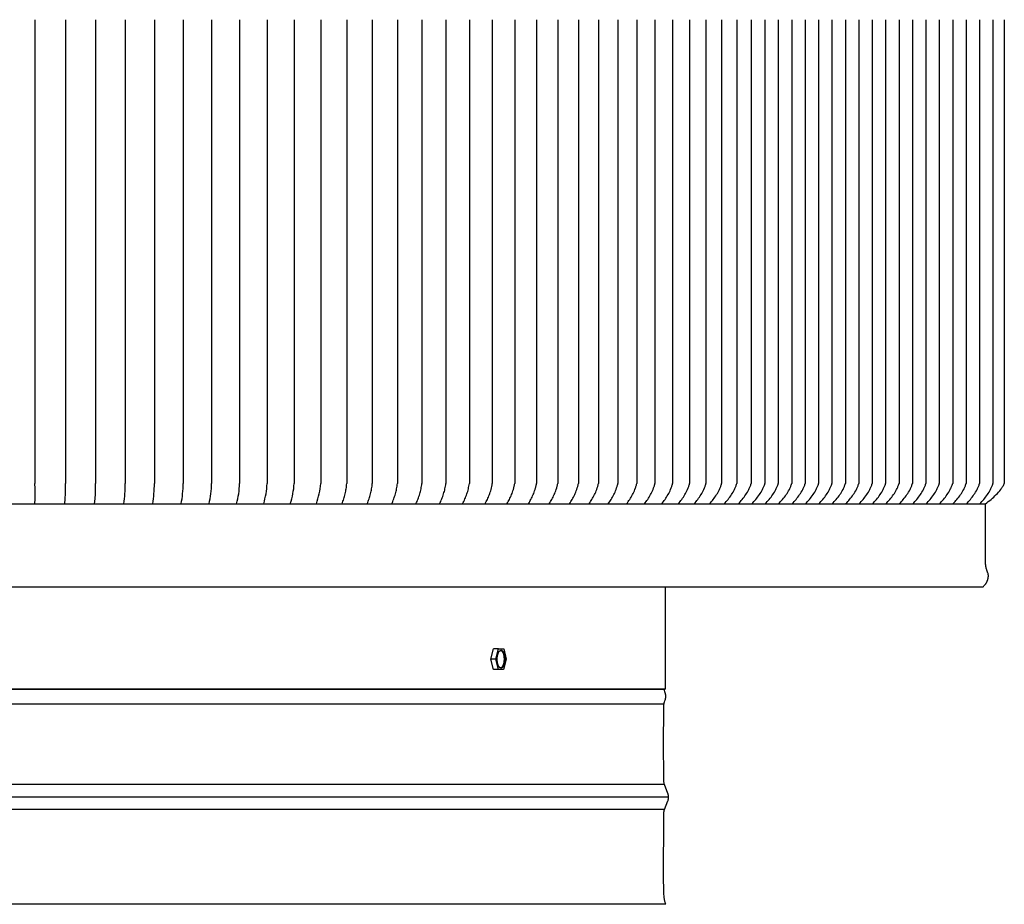
# Model space of a CAD drawing. Units: inches. Extents: x -14.3 to 22, y 0.3 to 14.3.
# Drawn here: x 12.9 to 22, y 0.3 to 8.5 of the extents above; entities that cross this region are included whole.
import ezdxf

# ---------------------------------------------------------------- set-up
doc = ezdxf.new("R2010")
doc.units = ezdxf.units.IN
doc.header["$MEASUREMENT"] = 0
doc.layers.add('AV-RF', color=4, linetype='Continuous')

msp = doc.modelspace()

# ---------------------------------------------------------------- linework, layer by layer
at = {"layer": 'AV-RF'}
for points in [[(13.0102, 8.4842), (13.0102, 4.1717)], [(13.2937, 8.4842), (13.2937, 4.1717)], [(13.5735, 8.4842), (13.5735, 4.1717)], [(13.8495, 8.4842), (13.8495, 4.1717)], [(14.1217, 8.4842), (14.1217, 4.1717)], [(14.3899, 8.4842), (14.3899, 4.1717)], [(14.6541, 8.4842), (14.6541, 4.1717)], [(14.9141, 8.4842), (14.9141, 4.1717)], [(15.1698, 8.4842), (15.1698, 4.1717)], [(15.4212, 8.4842), (15.4212, 4.1717)], [(15.6681, 8.4842), (15.6681, 4.1717)], [(15.9105, 8.4842), (15.9105, 4.1717)], [(16.1481, 8.4842), (16.1481, 4.1717)], [(16.3811, 8.4842), (16.3811, 4.1717)], [(16.6092, 8.4842), (16.6092, 4.1717)], [(16.8324, 8.4842), (16.8324, 4.1717)], [(17.0506, 8.4842), (17.0506, 4.1717)], [(17.2637, 8.4842), (17.2637, 4.1717)], [(17.4716, 8.4842), (17.4716, 4.1717)], [(17.6743, 8.4842), (17.6743, 4.1717)], [(17.8716, 8.4842), (17.8716, 4.1717)], [(18.0636, 8.4842), (18.0636, 4.1717)], [(18.25, 8.4842), (18.25, 4.1717)], [(18.4309, 8.4842), (18.4309, 4.1717)], [(18.6062, 8.4842), (18.6062, 4.1717)], [(18.7758, 8.4842), (18.7758, 4.1717)], [(18.9396, 8.4842), (18.9396, 4.1717)], [(19.0976, 8.4842), (19.0976, 4.1717)], [(19.2498, 8.4842), (19.2498, 4.1717)], [(19.396, 8.4842), (19.396, 4.1717)], [(19.5362, 8.4842), (19.5362, 4.1717)], [(19.6703, 8.4842), (19.6703, 4.1717)], [(19.7984, 8.4842), (19.7984, 4.1717)], [(19.9231, 8.4842), (19.9231, 4.1717)], [(20.0478, 8.4842), (20.0478, 4.1717)], [(20.1725, 8.4842), (20.1725, 4.1717)], [(20.2972, 8.4842), (20.2972, 4.1717)], [(20.4219, 8.4842), (20.4219, 4.1717)], [(20.5466, 8.4842), (20.5466, 4.1717)], [(20.6713, 8.4842), (20.6713, 4.1717)], [(20.796, 8.4842), (20.796, 4.1717)], [(20.9207, 8.4842), (20.9207, 4.1717)], [(21.0454, 8.4842), (21.0454, 4.1717)], [(21.1701, 8.4842), (21.1701, 4.1717)], [(21.2948, 8.4842), (21.2948, 4.1717)], [(21.4195, 8.4842), (21.4195, 4.1717)], [(21.5442, 8.4842), (21.5442, 4.1717)], [(21.6689, 8.4842), (21.6689, 4.1717)], [(21.7936, 8.4842), (21.7936, 4.1717)], [(21.9183, 8.4842), (21.9183, 4.1717)], [(22.0243, 8.4842), (22.0243, 4.1717)], [(13.011, 3.9842), (13.0124, 4.031), (13.0128, 4.0779), (13.0121, 4.1248), (13.0102, 4.1716)], [(13.2903, 3.9842), (13.2931, 4.031), (13.2946, 4.0779), (13.2948, 4.1248), (13.2937, 4.1717)], [(13.566, 3.9842), (13.5702, 4.0309), (13.5729, 4.0778), (13.5739, 4.1247), (13.5735, 4.1717)], [(13.838, 3.9842), (13.841, 4.0075), (13.8435, 4.0308), (13.8456, 4.0542), (13.8473, 4.0777), (13.8485, 4.1012), (13.8493, 4.1247), (13.8496, 4.1482), (13.8495, 4.1717)], [(14.1061, 3.9842), (14.1098, 4.0074), (14.113, 4.0307), (14.1157, 4.0541), (14.1179, 4.0776), (14.1196, 4.1011), (14.1208, 4.1246), (14.1215, 4.1481), (14.1217, 4.1717)], [(14.3702, 3.9842), (14.3746, 4.0073), (14.3785, 4.0306), (14.3818, 4.054), (14.3845, 4.0774), (14.3867, 4.101), (14.3884, 4.1245), (14.3894, 4.1481), (14.3899, 4.1717)], [(14.6303, 3.9842), (14.6354, 4.0072), (14.6399, 4.0305), (14.6438, 4.0538), (14.6471, 4.0773), (14.6498, 4.1008), (14.6518, 4.1244), (14.6533, 4.148), (14.6541, 4.1717)], [(14.8862, 3.9842), (14.892, 4.0072), (14.8971, 4.0303), (14.9016, 4.0537), (14.9055, 4.0771), (14.9086, 4.1007), (14.9111, 4.1243), (14.9129, 4.148), (14.9141, 4.1717)], [(15.1379, 3.9842), (15.1444, 4.0071), (15.1501, 4.0302), (15.1552, 4.0535), (15.1596, 4.0769), (15.1632, 4.1005), (15.1661, 4.1242), (15.1684, 4.1479), (15.1698, 4.1717)], [(15.3852, 3.9842), (15.3923, 4.007), (15.3987, 4.03), (15.4044, 4.0533), (15.4093, 4.0767), (15.4134, 4.1003), (15.4168, 4.1241), (15.4194, 4.1478), (15.4212, 4.1717)], [(15.6281, 3.9842), (15.6359, 4.0069), (15.6429, 4.0298), (15.6491, 4.0531), (15.6546, 4.0765), (15.6592, 4.1002), (15.663, 4.1239), (15.666, 4.1478), (15.6681, 4.1717)], [(15.8664, 3.9842), (15.8707, 3.9954), (15.8749, 4.0067), (15.8788, 4.0182), (15.8825, 4.0297), (15.886, 4.0412), (15.8893, 4.0529), (15.8924, 4.0646), (15.8953, 4.0763), (15.8979, 4.0881), (15.9004, 4.1), (15.9026, 4.1119), (15.9046, 4.1238), (15.9064, 4.1357), (15.908, 4.1477), (15.9093, 4.1597), (15.9105, 4.1717)], [(16.1001, 3.9842), (16.1048, 3.9953), (16.1092, 4.0066), (16.1134, 4.018), (16.1174, 4.0295), (16.1212, 4.041), (16.1248, 4.0526), (16.1282, 4.0643), (16.1313, 4.0761), (16.1342, 4.0879), (16.1369, 4.0998), (16.1393, 4.1117), (16.1416, 4.1236), (16.1436, 4.1356), (16.1453, 4.1476), (16.1468, 4.1596), (16.1481, 4.1717)], [(16.3291, 3.9842), (16.3341, 3.9953), (16.3388, 4.0065), (16.3433, 4.0178), (16.3476, 4.0293), (16.3517, 4.0408), (16.3556, 4.0524), (16.3592, 4.0641), (16.3626, 4.0758), (16.3657, 4.0877), (16.3687, 4.0995), (16.3713, 4.1115), (16.3738, 4.1235), (16.376, 4.1355), (16.3779, 4.1475), (16.3796, 4.1596), (16.3811, 4.1717)], [(16.5532, 3.9842), (16.5585, 3.9952), (16.5636, 4.0064), (16.5684, 4.0176), (16.573, 4.029), (16.5774, 4.0405), (16.5815, 4.0521), (16.5854, 4.0638), (16.589, 4.0756), (16.5924, 4.0874), (16.5956, 4.0993), (16.5985, 4.1112), (16.6011, 4.1232), (16.6035, 4.1353), (16.6057, 4.1474), (16.6076, 4.1595), (16.6092, 4.1716)], [(16.7725, 3.9842), (16.7781, 3.9951), (16.7835, 4.0062), (16.7886, 4.0175), (16.7935, 4.0288), (16.7981, 4.0403), (16.8025, 4.0519), (16.8067, 4.0636), (16.8106, 4.0753), (16.8142, 4.0872), (16.8176, 4.0991), (16.8207, 4.1111), (16.8236, 4.1231), (16.8262, 4.1352), (16.8285, 4.1473), (16.8306, 4.1595), (16.8324, 4.1717)], [(16.9868, 3.9842), (16.9927, 3.9951), (16.9983, 4.0061), (17.0037, 4.0173), (17.0089, 4.0286), (17.0138, 4.0401), (17.0185, 4.0516), (17.0229, 4.0633), (17.0271, 4.0751), (17.031, 4.0869), (17.0346, 4.0989), (17.0379, 4.1109), (17.041, 4.1229), (17.0438, 4.1351), (17.0464, 4.1472), (17.0486, 4.1594), (17.0506, 4.1717)], [(17.196, 3.9842), (17.2016, 3.9937), (17.207, 4.0036), (17.2123, 4.0138), (17.2174, 4.0243), (17.2224, 4.0351), (17.2272, 4.0461), (17.2319, 4.0575), (17.2364, 4.069), (17.2407, 4.0808), (17.2449, 4.0929), (17.2488, 4.1053), (17.2525, 4.1179), (17.2559, 4.1309), (17.259, 4.1441), (17.2604, 4.1509), (17.2616, 4.1577), (17.2627, 4.1646), (17.2637, 4.1717)], [(17.4001, 3.9842), (17.4059, 3.9937), (17.4117, 4.0036), (17.4172, 4.0138), (17.4226, 4.0243), (17.4279, 4.0351), (17.4329, 4.0461), (17.4379, 4.0575), (17.4426, 4.069), (17.4472, 4.0808), (17.4516, 4.0929), (17.4557, 4.1053), (17.4596, 4.1179), (17.4633, 4.1309), (17.465, 4.1374), (17.4666, 4.1441), (17.468, 4.1509), (17.4694, 4.1577), (17.4706, 4.1646), (17.4716, 4.1717)], [(17.5989, 3.9842), (17.6051, 3.9937), (17.6111, 4.0036), (17.6169, 4.0138), (17.6226, 4.0243), (17.6281, 4.0351), (17.6334, 4.0461), (17.6386, 4.0575), (17.6436, 4.069), (17.6484, 4.0808), (17.6531, 4.0929), (17.6574, 4.1053), (17.6616, 4.1179), (17.6654, 4.1309), (17.6672, 4.1374), (17.6689, 4.1441), (17.6705, 4.1509), (17.6719, 4.1577), (17.6732, 4.1646), (17.6743, 4.1717)], [(17.7924, 3.9842), (17.7989, 3.9937), (17.8052, 4.0036), (17.8113, 4.0138), (17.8172, 4.0243), (17.823, 4.0351), (17.8286, 4.0461), (17.834, 4.0575), (17.8393, 4.069), (17.8443, 4.0808), (17.8492, 4.0929), (17.8538, 4.1053), (17.8581, 4.1179), (17.8622, 4.1309), (17.8641, 4.1374), (17.8659, 4.1441), (17.8676, 4.1509), (17.8691, 4.1577), (17.8705, 4.1646), (17.8716, 4.1717)], [(17.9806, 3.9842), (17.9873, 3.9937), (17.9939, 4.0036), (18.0003, 4.0138), (18.0065, 4.0243), (18.0125, 4.0351), (18.0184, 4.0461), (18.0241, 4.0575), (18.0296, 4.069), (18.0349, 4.0808), (18.04, 4.0929), (18.0448, 4.1053), (18.0493, 4.1179), (18.0536, 4.1309), (18.0556, 4.1374), (18.0575, 4.1441), (18.0593, 4.1509), (18.0609, 4.1577), (18.0623, 4.1646), (18.0636, 4.1717)], [(18.1633, 3.9842), (18.1703, 3.9937), (18.1771, 4.0036), (18.1838, 4.0138), (18.1903, 4.0243), (18.1966, 4.0351), (18.2027, 4.0461), (18.2086, 4.0575), (18.2144, 4.069), (18.2199, 4.0808), (18.2252, 4.0929), (18.2303, 4.1053), (18.2351, 4.1179), (18.2395, 4.1309), (18.2416, 4.1374), (18.2436, 4.1441), (18.2455, 4.1509), (18.2472, 4.1577), (18.2487, 4.1646), (18.25, 4.1717)], [(18.3405, 3.9842), (18.3478, 3.9937), (18.3549, 4.0036), (18.3618, 4.0138), (18.3686, 4.0243), (18.3751, 4.0351), (18.3815, 4.0461), (18.3876, 4.0575), (18.3936, 4.069), (18.3994, 4.0808), (18.405, 4.0929), (18.4102, 4.1053), (18.4152, 4.1179), (18.4199, 4.1309), (18.4221, 4.1374), (18.4242, 4.1441), (18.4261, 4.1509), (18.4279, 4.1577), (18.4295, 4.1646), (18.4309, 4.1717)], [(18.5121, 3.9842), (18.5197, 3.9937), (18.527, 4.0036), (18.5342, 4.0138), (18.5412, 4.0243), (18.548, 4.0351), (18.5546, 4.0461), (18.5611, 4.0575), (18.5673, 4.069), (18.5733, 4.0808), (18.5791, 4.0929), (18.5846, 4.1053), (18.5898, 4.1179), (18.5947, 4.1309), (18.597, 4.1374), (18.5991, 4.1441), (18.6012, 4.1509), (18.603, 4.1577), (18.6047, 4.1646), (18.6062, 4.1717)], [(18.678, 3.9842), (18.6859, 3.9937), (18.6935, 4.0036), (18.701, 4.0138), (18.7082, 4.0243), (18.7153, 4.0351), (18.7222, 4.0461), (18.7288, 4.0575), (18.7353, 4.069), (18.7415, 4.0808), (18.7475, 4.0929), (18.7532, 4.1053), (18.7587, 4.1179), (18.7637, 4.1309), (18.7661, 4.1374), (18.7684, 4.1441), (18.7705, 4.1509), (18.7725, 4.1577), (18.7742, 4.1646), (18.7758, 4.1717)], [(18.8383, 3.9842), (18.8464, 3.9937), (18.8543, 4.0036), (18.862, 4.0138), (18.8695, 4.0243), (18.8768, 4.0351), (18.8839, 4.0461), (18.8908, 4.0575), (18.8975, 4.069), (18.904, 4.0808), (18.9102, 4.0929), (18.9161, 4.1053), (18.9218, 4.1179), (18.9271, 4.1309), (18.9296, 4.1374), (18.9319, 4.1441), (18.9341, 4.1509), (18.9361, 4.1577), (18.938, 4.1646), (18.9396, 4.1717)], [(18.9927, 3.9842), (19.0011, 3.9937), (19.0093, 4.0036), (19.0172, 4.0138), (19.025, 4.0243), (19.0325, 4.0351), (19.0399, 4.0461), (19.047, 4.0575), (19.054, 4.069), (19.0607, 4.0808), (19.0671, 4.0929), (19.0733, 4.1053), (19.0791, 4.1179), (19.0846, 4.1309), (19.0872, 4.1374), (19.0896, 4.1441), (19.0919, 4.1509), (19.094, 4.1577), (19.0959, 4.1646), (19.0976, 4.1717)], [(19.1413, 3.9842), (19.15, 3.9937), (19.1584, 4.0036), (19.1666, 4.0138), (19.1746, 4.0243), (19.1824, 4.0351), (19.19, 4.0461), (19.1974, 4.0575), (19.2045, 4.069), (19.2115, 4.0808), (19.2181, 4.0929), (19.2245, 4.1053), (19.2305, 4.1179), (19.2362, 4.1309), (19.2389, 4.1374), (19.2414, 4.1441), (19.2438, 4.1509), (19.246, 4.1577), (19.248, 4.1646), (19.2498, 4.1717)], [(19.284, 3.9842), (19.2929, 3.9937), (19.3016, 4.0036), (19.3101, 4.0138), (19.3183, 4.0243), (19.3264, 4.0351), (19.3342, 4.0461), (19.3418, 4.0575), (19.3492, 4.069), (19.3563, 4.0808), (19.3632, 4.0929), (19.3698, 4.1053), (19.376, 4.1179), (19.379, 4.1243), (19.3819, 4.1309), (19.3847, 4.1374), (19.3873, 4.1441), (19.3898, 4.1509), (19.392, 4.1577), (19.3941, 4.1646), (19.396, 4.1717)], [(19.4208, 3.9842), (19.4299, 3.9937), (19.4389, 4.0036), (19.4476, 4.0138), (19.4561, 4.0243), (19.4644, 4.0351), (19.4724, 4.0461), (19.4803, 4.0575), (19.4879, 4.069), (19.4952, 4.0808), (19.5023, 4.0929), (19.5091, 4.1053), (19.5155, 4.1179), (19.5186, 4.1243), (19.5216, 4.1309), (19.5245, 4.1374), (19.5272, 4.1441), (19.5297, 4.1509), (19.5321, 4.1577), (19.5342, 4.1646), (19.5362, 4.1717)], [(19.5516, 3.9842), (19.561, 3.9937), (19.5701, 4.0036), (19.5791, 4.0138), (19.5878, 4.0243), (19.5964, 4.0351), (19.6046, 4.0461), (19.6127, 4.0575), (19.6205, 4.069), (19.6281, 4.0808), (19.6354, 4.0929), (19.6424, 4.1053), (19.649, 4.1179), (19.6522, 4.1243), (19.6553, 4.1309), (19.6582, 4.1374), (19.661, 4.1441), (19.6636, 4.1509), (19.6661, 4.1577), (19.6683, 4.1646), (19.6694, 4.1681), (19.6703, 4.1717)], [(19.6763, 3.9842), (19.6859, 3.9937), (19.6953, 4.0036), (19.7045, 4.0138), (19.7135, 4.0243), (19.7223, 4.0351), (19.7308, 4.0461), (19.7391, 4.0575), (19.7471, 4.069), (19.7549, 4.0808), (19.7624, 4.0929), (19.7696, 4.1053), (19.7764, 4.1179), (19.7797, 4.1243), (19.7828, 4.1309), (19.7859, 4.1374), (19.7888, 4.1441), (19.7915, 4.1509), (19.794, 4.1577), (19.7963, 4.1646), (19.7974, 4.1681), (19.7984, 4.1717)], [(19.801, 3.9842), (19.8106, 3.9937), (19.82, 4.0036), (19.8292, 4.0138), (19.8382, 4.0243), (19.847, 4.0351), (19.8555, 4.0461), (19.8638, 4.0575), (19.8718, 4.069), (19.8796, 4.0808), (19.8871, 4.0929), (19.8943, 4.1053), (19.9011, 4.1179), (19.9044, 4.1243), (19.9075, 4.1309), (19.9106, 4.1374), (19.9135, 4.1441), (19.9162, 4.1509), (19.9187, 4.1577), (19.921, 4.1646), (19.9221, 4.1681), (19.9231, 4.1717)], [(19.9257, 3.9842), (19.9353, 3.9937), (19.9447, 4.0036), (19.9539, 4.0138), (19.9629, 4.0243), (19.9717, 4.0351), (19.9802, 4.0461), (19.9885, 4.0575), (19.9965, 4.069), (20.0043, 4.0808), (20.0118, 4.0929), (20.019, 4.1053), (20.0258, 4.1179), (20.0291, 4.1243), (20.0322, 4.1309), (20.0353, 4.1374), (20.0382, 4.1441), (20.0409, 4.1509), (20.0434, 4.1577), (20.0457, 4.1646), (20.0468, 4.1681), (20.0478, 4.1717)], [(20.0504, 3.9842), (20.06, 3.9937), (20.0694, 4.0036), (20.0786, 4.0138), (20.0876, 4.0243), (20.0964, 4.0351), (20.1049, 4.0461), (20.1132, 4.0575), (20.1212, 4.069), (20.129, 4.0808), (20.1365, 4.0929), (20.1437, 4.1053), (20.1505, 4.1179), (20.1538, 4.1243), (20.1569, 4.1309), (20.16, 4.1374), (20.1629, 4.1441), (20.1656, 4.1509), (20.1681, 4.1577), (20.1704, 4.1646), (20.1715, 4.1681), (20.1725, 4.1717)], [(20.1751, 3.9842), (20.1847, 3.9937), (20.1941, 4.0036), (20.2033, 4.0138), (20.2123, 4.0243), (20.2211, 4.0351), (20.2296, 4.0461), (20.2379, 4.0575), (20.2459, 4.069), (20.2537, 4.0808), (20.2612, 4.0929), (20.2684, 4.1053), (20.2752, 4.1179), (20.2785, 4.1243), (20.2816, 4.1309), (20.2847, 4.1374), (20.2876, 4.1441), (20.2903, 4.1509), (20.2928, 4.1577), (20.2951, 4.1646), (20.2962, 4.1681), (20.2972, 4.1717)], [(20.2998, 3.9842), (20.3094, 3.9937), (20.3188, 4.0036), (20.328, 4.0138), (20.337, 4.0243), (20.3458, 4.0351), (20.3543, 4.0461), (20.3626, 4.0575), (20.3706, 4.069), (20.3784, 4.0808), (20.3859, 4.0929), (20.3931, 4.1053), (20.3999, 4.1179), (20.4032, 4.1243), (20.4063, 4.1309), (20.4094, 4.1374), (20.4123, 4.1441), (20.415, 4.1509), (20.4175, 4.1577), (20.4198, 4.1646), (20.4209, 4.1681), (20.4219, 4.1717)], [(20.4245, 3.9842), (20.4341, 3.9937), (20.4435, 4.0036), (20.4527, 4.0138), (20.4617, 4.0243), (20.4705, 4.0351), (20.479, 4.0461), (20.4873, 4.0575), (20.4953, 4.069), (20.5031, 4.0808), (20.5106, 4.0929), (20.5178, 4.1053), (20.5246, 4.1179), (20.5279, 4.1243), (20.531, 4.1309), (20.5341, 4.1374), (20.537, 4.1441), (20.5397, 4.1509), (20.5422, 4.1577), (20.5445, 4.1646), (20.5456, 4.1681), (20.5466, 4.1717)], [(20.5492, 3.9842), (20.5588, 3.9937), (20.5682, 4.0036), (20.5774, 4.0138), (20.5864, 4.0243), (20.5952, 4.0351), (20.6037, 4.0461), (20.612, 4.0575), (20.62, 4.069), (20.6278, 4.0808), (20.6353, 4.0929), (20.6425, 4.1053), (20.6493, 4.1179), (20.6526, 4.1243), (20.6557, 4.1309), (20.6588, 4.1374), (20.6617, 4.1441), (20.6644, 4.1509), (20.6669, 4.1577), (20.6692, 4.1646), (20.6703, 4.1681), (20.6713, 4.1717)], [(20.6739, 3.9842), (20.6835, 3.9937), (20.6929, 4.0036), (20.7021, 4.0138), (20.7111, 4.0243), (20.7199, 4.0351), (20.7284, 4.0461), (20.7367, 4.0575), (20.7447, 4.069), (20.7525, 4.0808), (20.76, 4.0929), (20.7672, 4.1053), (20.774, 4.1179), (20.7773, 4.1243), (20.7805, 4.1309), (20.7835, 4.1374), (20.7864, 4.1441), (20.7891, 4.1509), (20.7916, 4.1577), (20.7939, 4.1646), (20.795, 4.1681), (20.796, 4.1717)], [(20.7986, 3.9842), (20.8082, 3.9937), (20.8176, 4.0036), (20.8268, 4.0138), (20.8358, 4.0243), (20.8446, 4.0351), (20.8531, 4.0461), (20.8614, 4.0575), (20.8694, 4.069), (20.8772, 4.0808), (20.8847, 4.0929), (20.8919, 4.1053), (20.8987, 4.1179), (20.902, 4.1243), (20.9052, 4.1309), (20.9082, 4.1374), (20.9111, 4.1441), (20.9138, 4.1509), (20.9163, 4.1577), (20.9186, 4.1646), (20.9197, 4.1681), (20.9207, 4.1717)], [(20.9233, 3.9842), (20.9329, 3.9937), (20.9423, 4.0036), (20.9516, 4.0138), (20.9605, 4.0243), (20.9693, 4.0351), (20.9778, 4.0461), (20.9861, 4.0575), (20.9941, 4.069), (21.0019, 4.0808), (21.0094, 4.0929), (21.0166, 4.1053), (21.0234, 4.1179), (21.0267, 4.1243), (21.0299, 4.1309), (21.0329, 4.1374), (21.0358, 4.1441), (21.0385, 4.1509), (21.041, 4.1577), (21.0433, 4.1646), (21.0444, 4.1681), (21.0454, 4.1717)], [(21.048, 3.9842), (21.0576, 3.9937), (21.0671, 4.0036), (21.0763, 4.0138), (21.0852, 4.0243), (21.094, 4.0351), (21.1025, 4.0461), (21.1108, 4.0575), (21.1188, 4.069), (21.1266, 4.0808), (21.1341, 4.0929), (21.1413, 4.1053), (21.1481, 4.1179), (21.1514, 4.1243), (21.1546, 4.1309), (21.1576, 4.1374), (21.1605, 4.1441), (21.1632, 4.1509), (21.1657, 4.1577), (21.168, 4.1646), (21.1691, 4.1681), (21.1701, 4.1717)], [(21.1727, 3.9842), (21.1823, 3.9937), (21.1918, 4.0036), (21.201, 4.0138), (21.2099, 4.0243), (21.2187, 4.0351), (21.2272, 4.0461), (21.2355, 4.0575), (21.2435, 4.069), (21.2513, 4.0808), (21.2588, 4.0929), (21.266, 4.1053), (21.2728, 4.1179), (21.2761, 4.1243), (21.2793, 4.1309), (21.2823, 4.1374), (21.2852, 4.1441), (21.2879, 4.1509), (21.2904, 4.1577), (21.2927, 4.1646), (21.2938, 4.1681), (21.2948, 4.1717)], [(21.2974, 3.9842), (21.307, 3.9937), (21.3165, 4.0036), (21.3257, 4.0138), (21.3346, 4.0243), (21.3434, 4.0351), (21.3519, 4.0461), (21.3602, 4.0575), (21.3682, 4.069), (21.376, 4.0808), (21.3835, 4.0929), (21.3907, 4.1053), (21.3975, 4.1179), (21.4008, 4.1243), (21.404, 4.1309), (21.407, 4.1374), (21.4099, 4.1441), (21.4126, 4.1509), (21.4151, 4.1577), (21.4174, 4.1646), (21.4185, 4.1681), (21.4195, 4.1717)], [(21.4221, 3.9842), (21.4317, 3.9937), (21.4412, 4.0036), (21.4504, 4.0138), (21.4593, 4.0243), (21.4681, 4.0351), (21.4766, 4.0461), (21.4849, 4.0575), (21.4929, 4.069), (21.5007, 4.0808), (21.5082, 4.0929), (21.5154, 4.1053), (21.5222, 4.1179), (21.5255, 4.1243), (21.5287, 4.1309), (21.5317, 4.1374), (21.5346, 4.1441), (21.5373, 4.1509), (21.5398, 4.1577), (21.5421, 4.1646), (21.5432, 4.1681), (21.5442, 4.1717)], [(21.5468, 3.9842), (21.5564, 3.9937), (21.5659, 4.0036), (21.5751, 4.0138), (21.584, 4.0243), (21.5928, 4.0351), (21.6013, 4.0461), (21.6096, 4.0575), (21.6176, 4.069), (21.6254, 4.0808), (21.6329, 4.0929), (21.6401, 4.1053), (21.6469, 4.1179), (21.6502, 4.1243), (21.6534, 4.1309), (21.6564, 4.1374), (21.6593, 4.1441), (21.662, 4.1509), (21.6645, 4.1577), (21.6668, 4.1646), (21.6679, 4.1681), (21.6689, 4.1717)], [(21.6715, 3.9842), (21.6811, 3.9937), (21.6906, 4.0036), (21.6998, 4.0138), (21.7087, 4.0243), (21.7175, 4.0351), (21.726, 4.0461), (21.7343, 4.0575), (21.7423, 4.069), (21.7501, 4.0808), (21.7576, 4.0929), (21.7648, 4.1053), (21.7716, 4.1179), (21.7749, 4.1243), (21.7781, 4.1309), (21.7811, 4.1374), (21.784, 4.1441), (21.7867, 4.1509), (21.7892, 4.1577), (21.7915, 4.1646), (21.7926, 4.1681), (21.7936, 4.1717)], [(21.7962, 3.9842), (21.8058, 3.9937), (21.8153, 4.0036), (21.8245, 4.0138), (21.8334, 4.0243), (21.8422, 4.0351), (21.8507, 4.0461), (21.859, 4.0575), (21.867, 4.069), (21.8748, 4.0808), (21.8823, 4.0929), (21.8895, 4.1053), (21.8963, 4.1179), (21.8996, 4.1243), (21.9028, 4.1309), (21.9058, 4.1374), (21.9087, 4.1441), (21.9114, 4.1509), (21.9139, 4.1577), (21.9162, 4.1646), (21.9173, 4.1681), (21.9183, 4.1717)], [(21.8489, 3.9842), (21.8624, 3.9937), (21.8757, 4.0036), (21.8887, 4.0138), (21.9014, 4.0243), (21.9138, 4.0351), (21.9259, 4.0461), (21.9377, 4.0575), (21.9492, 4.069), (21.9604, 4.0808), (21.9712, 4.0929), (21.9816, 4.1053), (21.9915, 4.1179), (21.9963, 4.1243), (22.0009, 4.1308), (22.0053, 4.1373), (22.0096, 4.1439), (22.0136, 4.1506), (22.0156, 4.154), (22.0174, 4.1574), (22.0192, 4.1608), (22.0209, 4.1643), (22.0226, 4.1677), (22.0241, 4.1712)], [(-14.1585, 3.9842), (21.8489, 3.9842)], [(21.8237, 3.2087), (21.8294, 3.2144), (21.8348, 3.2202), (21.8375, 3.2232), (21.8401, 3.2262), (21.8426, 3.2292), (21.8451, 3.2324), (21.8494, 3.2379), (21.8514, 3.2408), (21.8534, 3.2436), (21.8553, 3.2466), (21.8572, 3.2495), (21.859, 3.2525), (21.8607, 3.2556), (21.8622, 3.2584), (21.8636, 3.2612), (21.865, 3.264), (21.8662, 3.2669), (21.8675, 3.2699), (21.8686, 3.2728), (21.8696, 3.2758), (21.8706, 3.2788), (21.8715, 3.2818), (21.8724, 3.2849), (21.8731, 3.2879), (21.8738, 3.291), (21.8744, 3.2941), (21.8749, 3.2973), (21.8753, 3.3004), (21.8757, 3.3036), (21.876, 3.307), (21.8761, 3.3105), (21.8762, 3.3123), (21.8762, 3.314), (21.8761, 3.3158), (21.8761, 3.3175), (21.876, 3.3193), (21.8759, 3.321), (21.8757, 3.3227), (21.8755, 3.3245), (21.8752, 3.3262), (21.8749, 3.3279), (21.8745, 3.3296), (21.8741, 3.3313), (21.8737, 3.333), (21.8732, 3.3347), (21.872, 3.3382), (21.8688, 3.3473), (21.862, 3.3655), (21.8604, 3.37), (21.859, 3.3747), (21.8579, 3.3784), (21.857, 3.3821), (21.8561, 3.3859), (21.8553, 3.3896), (21.8546, 3.3934), (21.8539, 3.3972), (21.8528, 3.4049), (21.8517, 3.4142), (21.8509, 3.4236), (21.8499, 3.4424), (21.8489, 3.9842)], [(21.8237, 3.2087), (-14.1324, 3.2087)], [(18.8706, 3.2087), (18.8706, 2.2596)], [(17.2514, 2.5389), (17.2757, 2.6347)], [(17.3208, 2.6346), (17.2757, 2.6347)], [(17.2964, 2.5388), (17.3208, 2.6346)], [(17.3208, 2.6346), (17.3693, 2.6348)], [(17.3438, 2.4574), (17.3442, 2.4576), (17.3446, 2.4577), (17.345, 2.4578), (17.3454, 2.4579), (17.3458, 2.4581), (17.3462, 2.4583), (17.3466, 2.4584), (17.347, 2.4586), (17.3474, 2.4588), (17.3478, 2.459), (17.3482, 2.4592), (17.3486, 2.4595), (17.349, 2.4597), (17.3494, 2.46), (17.3498, 2.4602), (17.3502, 2.4605), (17.3507, 2.4608), (17.3511, 2.4611), (17.3515, 2.4614), (17.3519, 2.4617), (17.3523, 2.4621), (17.3527, 2.4624), (17.3535, 2.4632), (17.3543, 2.4639), (17.3551, 2.4648), (17.3559, 2.4657), (17.3567, 2.4666), (17.3575, 2.4676), (17.3583, 2.4686), (17.359, 2.4697), (17.3598, 2.4708), (17.3606, 2.472), (17.3613, 2.4733), (17.362, 2.4745), (17.3627, 2.4758), (17.3634, 2.4772), (17.3641, 2.4786), (17.3648, 2.4801), (17.3655, 2.4816), (17.3661, 2.4831), (17.3668, 2.4847), (17.368, 2.4879), (17.3691, 2.4913), (17.3701, 2.4948), (17.3711, 2.4985), (17.372, 2.5022), (17.3728, 2.506), (17.3735, 2.5098), (17.3741, 2.5137), (17.3746, 2.5177), (17.375, 2.5216), (17.3753, 2.5255), (17.3756, 2.5294), (17.3757, 2.5333), (17.3758, 2.5372), (17.3758, 2.541), (17.3758, 2.5447), (17.3756, 2.5483), (17.3754, 2.5515), (17.3752, 2.5547), (17.3749, 2.5579), (17.3745, 2.5612), (17.3741, 2.5644), (17.3736, 2.5676), (17.3731, 2.5709), (17.3724, 2.5741), (17.3717, 2.5772), (17.371, 2.5804), (17.3702, 2.5834), (17.3693, 2.5864), (17.3683, 2.5894), (17.3673, 2.5922), (17.3662, 2.595), (17.3651, 2.5976), (17.3639, 2.6002), (17.3633, 2.6014), (17.3627, 2.6026), (17.362, 2.6037), (17.3614, 2.6049), (17.3607, 2.606), (17.3601, 2.607), (17.3594, 2.608), (17.3587, 2.609), (17.358, 2.61), (17.3573, 2.6109), (17.3566, 2.6118), (17.3559, 2.6126), (17.3551, 2.6134), (17.3544, 2.6141), (17.3537, 2.6149), (17.3529, 2.6155), (17.3522, 2.6162), (17.3514, 2.6168), (17.3511, 2.617), (17.3507, 2.6173), (17.3503, 2.6176), (17.3499, 2.6178), (17.3496, 2.6181), (17.3492, 2.6183), (17.3488, 2.6185), (17.3484, 2.6188), (17.348, 2.619), (17.3477, 2.6192), (17.3473, 2.6193), (17.3469, 2.6195), (17.3465, 2.6197), (17.3462, 2.6198), (17.3458, 2.62), (17.3454, 2.6201), (17.345, 2.6202), (17.3446, 2.6204), (17.3443, 2.6205), (17.3439, 2.6206), (17.3435, 2.6207), (17.3432, 2.6207), (17.3428, 2.6208), (17.3424, 2.6209)], [(17.3693, 2.6348), (17.3935, 2.5391)], [(17.2755, 2.4433), (17.2514, 2.5389)], [(17.2964, 2.5388), (17.2514, 2.5389)], [(17.3206, 2.4432), (17.2964, 2.5388)], [(17.3935, 2.5391), (17.3691, 2.4434)], [(17.3206, 2.4432), (17.2755, 2.4433)], [(17.3691, 2.4434), (17.3206, 2.4432)], [(-11.1794, 2.2596), (18.8706, 2.2596)], [(3.8456, 2.2596), (18.8456, 2.2596)], [(18.8706, 2.2596), (6.8456, 2.2596)], [(18.8765, 0.2602), (18.8746, 0.2654), (18.8728, 0.2705), (18.8712, 0.2756), (18.8696, 0.2809), (18.8682, 0.2863), (18.8668, 0.292), (18.8656, 0.2981), (18.8644, 0.3045), (18.8634, 0.3114), (18.8624, 0.3188), (18.8615, 0.3269), (18.8607, 0.3356), (18.8593, 0.3552), (18.8582, 0.3784), (18.8561, 0.5174), (18.8572, 1.0687), (18.8582, 1.0993), (18.8588, 1.1102), (18.8592, 1.1148), (18.8596, 1.1188), (18.8601, 1.1224), (18.8605, 1.1257), (18.8611, 1.1286), (18.8616, 1.1313), (18.8622, 1.1337), (18.8629, 1.1361), (18.8636, 1.1383), (18.8643, 1.1406), (18.8966, 1.2224), (18.8973, 1.2244), (18.8979, 1.2265), (18.8985, 1.2286), (18.8991, 1.2307), (18.8996, 1.2329), (18.9001, 1.235), (18.9006, 1.2371), (18.901, 1.2393), (18.9013, 1.2414), (18.9016, 1.2436), (18.9019, 1.2458), (18.9021, 1.248), (18.9023, 1.2501), (18.9025, 1.2523), (18.9026, 1.2545), (18.9026, 1.2567), (18.9026, 1.2588), (18.9025, 1.261), (18.9023, 1.2632), (18.9021, 1.2654), (18.9019, 1.2676), (18.9016, 1.2697), (18.9013, 1.2719), (18.901, 1.2741), (18.9006, 1.2762), (18.9001, 1.2784), (18.8996, 1.2805), (18.8991, 1.2826), (18.8985, 1.2847), (18.8979, 1.2868), (18.8973, 1.2889), (18.8966, 1.291), (18.8643, 1.3728), (18.8636, 1.375), (18.8629, 1.3773), (18.8622, 1.3796), (18.8616, 1.3821), (18.8611, 1.3847), (18.8605, 1.3877), (18.8601, 1.3909), (18.8596, 1.3945), (18.8592, 1.3986), (18.8588, 1.4032), (18.8582, 1.4141), (18.8572, 1.4447), (18.8562, 1.7567), (18.8572, 2.0687), (18.8582, 2.0993), (18.8588, 2.1102), (18.8592, 2.1148), (18.8596, 2.1188), (18.8601, 2.1224), (18.8605, 2.1257), (18.8611, 2.1286), (18.8616, 2.1313), (18.8622, 2.1337), (18.8629, 2.1361), (18.8636, 2.1383), (18.8643, 2.1406), (18.8687, 2.1518), (18.8707, 2.1575), (18.8717, 2.1604), (18.8726, 2.1633), (18.8734, 2.1663), (18.8742, 2.1694), (18.8749, 2.1725), (18.8755, 2.1756), (18.876, 2.1788), (18.8764, 2.1821), (18.8766, 2.1838), (18.8767, 2.1855), (18.8769, 2.1872), (18.8769, 2.1889), (18.877, 2.1907), (18.877, 2.1924), (18.877, 2.1942), (18.877, 2.1961), (18.8769, 2.1979), (18.8768, 2.1998), (18.8766, 2.2017), (18.8764, 2.2036), (18.8762, 2.2056), (18.8759, 2.2076), (18.8756, 2.2096), (18.8753, 2.2116), (18.8744, 2.2158), (18.8734, 2.2201), (18.8723, 2.2245), (18.8709, 2.2291), (18.8693, 2.2338), (18.8675, 2.2386), (18.8655, 2.2436), (18.8633, 2.2488), (18.8608, 2.2541), (18.8581, 2.2596)], [(18.86, 2.122), (3.8331, 2.122), (-11.1688, 2.122)], [(18.8643, 1.3728), (3.8331, 1.3728), (-11.1731, 1.3728)], [(18.9026, 1.2567), (3.8331, 1.2567), (-11.2114, 1.2567)], [(18.8643, 1.1406), (3.8331, 1.1406), (-11.1731, 1.1406)], [(18.8765, 0.2602), (-11.1853, 0.2602)]]:
    msp.add_lwpolyline(points, dxfattribs=at)
msp.add_lwpolyline([(17.3091, 2.5297), (17.309, 2.5333), (17.3089, 2.537), (17.3089, 2.5408), (17.309, 2.5446), (17.3092, 2.5485), (17.3094, 2.5525), (17.3098, 2.5564), (17.3102, 2.5603), (17.3107, 2.5643), (17.3113, 2.5682), (17.312, 2.572), (17.3128, 2.5758), (17.3137, 2.5795), (17.3146, 2.5831), (17.3157, 2.5867), (17.3168, 2.59), (17.318, 2.5933), (17.3186, 2.5949), (17.3193, 2.5964), (17.3199, 2.5979), (17.3206, 2.5994), (17.3213, 2.6008), (17.322, 2.6021), (17.3227, 2.6035), (17.3235, 2.6047), (17.3242, 2.606), (17.325, 2.6071), (17.3257, 2.6083), (17.3265, 2.6094), (17.3273, 2.6104), (17.3281, 2.6114), (17.3288, 2.6123), (17.3296, 2.6132), (17.3305, 2.614), (17.3313, 2.6148), (17.3321, 2.6156), (17.3325, 2.6159), (17.3329, 2.6162), (17.3333, 2.6166), (17.3337, 2.6169), (17.3341, 2.6172), (17.3345, 2.6175), (17.3349, 2.6177), (17.3353, 2.618), (17.3357, 2.6183), (17.3361, 2.6185), (17.3365, 2.6187), (17.3369, 2.619), (17.3374, 2.6192), (17.3378, 2.6194), (17.3382, 2.6195), (17.3386, 2.6197), (17.339, 2.6199), (17.3394, 2.62), (17.3398, 2.6202), (17.3402, 2.6203), (17.3406, 2.6204), (17.341, 2.6205), (17.3414, 2.6206), (17.3418, 2.6207), (17.3422, 2.6208), (17.3426, 2.6209), (17.343, 2.6209), (17.3434, 2.621), (17.3438, 2.621), (17.3442, 2.621), (17.3446, 2.6211), (17.345, 2.6211), (17.3454, 2.6211), (17.3459, 2.621), (17.3463, 2.621), (17.3467, 2.621), (17.3471, 2.6209), (17.3475, 2.6209), (17.348, 2.6208), (17.3484, 2.6207), (17.3488, 2.6206), (17.3492, 2.6205), (17.3497, 2.6204), (17.3501, 2.6203), (17.3505, 2.6201), (17.351, 2.62), (17.3514, 2.6198), (17.3518, 2.6196), (17.3523, 2.6194), (17.3527, 2.6192), (17.3531, 2.619), (17.3536, 2.6187), (17.354, 2.6185), (17.3544, 2.6182), (17.3548, 2.618), (17.3553, 2.6177), (17.3557, 2.6174), (17.3561, 2.6171), (17.3566, 2.6168), (17.357, 2.6164), (17.3574, 2.6161), (17.3578, 2.6157), (17.3583, 2.6153), (17.3587, 2.6149), (17.3591, 2.6145), (17.3595, 2.6141), (17.3604, 2.6133), (17.3612, 2.6123), (17.362, 2.6114), (17.3628, 2.6104), (17.3636, 2.6093), (17.3644, 2.6082), (17.3652, 2.607), (17.366, 2.6058), (17.3667, 2.6045), (17.3674, 2.6032), (17.3682, 2.6019), (17.3689, 2.6005), (17.3696, 2.5991), (17.3702, 2.5976), (17.3709, 2.5961), (17.3715, 2.5946), (17.3727, 2.5914), (17.3739, 2.5881), (17.3749, 2.5847), (17.3759, 2.5812), (17.3768, 2.5777), (17.3776, 2.5741), (17.3783, 2.5704), (17.3789, 2.5667), (17.3794, 2.563), (17.3799, 2.5593), (17.3803, 2.5556), (17.3805, 2.5519), (17.3808, 2.5483), (17.3809, 2.5447), (17.381, 2.5409), (17.381, 2.5372), (17.3809, 2.5333), (17.3807, 2.5294), (17.3805, 2.5255), (17.3801, 2.5216), (17.3797, 2.5176), (17.3792, 2.5137), (17.3786, 2.5098), (17.3779, 2.506), (17.3771, 2.5022), (17.3762, 2.4985), (17.3753, 2.4948), (17.3742, 2.4913), (17.3731, 2.4879), (17.3719, 2.4847), (17.3713, 2.4831), (17.3706, 2.4816), (17.3699, 2.4801), (17.3693, 2.4786), (17.3686, 2.4772), (17.3679, 2.4758), (17.3672, 2.4745), (17.3664, 2.4732), (17.3657, 2.472), (17.3649, 2.4708), (17.3642, 2.4697), (17.3634, 2.4686), (17.3626, 2.4676), (17.3618, 2.4666), (17.361, 2.4657), (17.3602, 2.4648), (17.3594, 2.4639), (17.3586, 2.4632), (17.3578, 2.4624), (17.3574, 2.4621), (17.357, 2.4617), (17.3566, 2.4614), (17.3562, 2.4611), (17.3558, 2.4608), (17.3554, 2.4605), (17.355, 2.4602), (17.3546, 2.46), (17.3542, 2.4597), (17.3538, 2.4595), (17.3533, 2.4592), (17.3529, 2.459), (17.3525, 2.4588), (17.3521, 2.4586), (17.3517, 2.4584), (17.3513, 2.4582), (17.3509, 2.4581), (17.3505, 2.4579), (17.3501, 2.4578), (17.3497, 2.4577), (17.3493, 2.4575), (17.3489, 2.4574), (17.3485, 2.4573), (17.3481, 2.4573), (17.3477, 2.4572), (17.3473, 2.4571), (17.3469, 2.457), (17.3465, 2.457), (17.3461, 2.457), (17.3457, 2.4569), (17.3453, 2.4569), (17.3449, 2.4569), (17.3445, 2.4569), (17.344, 2.4569), (17.3436, 2.457), (17.3432, 2.457), (17.3428, 2.457), (17.3423, 2.4571), (17.3419, 2.4572), (17.3415, 2.4573), (17.3411, 2.4574), (17.3406, 2.4575), (17.3402, 2.4576), (17.3398, 2.4577), (17.3394, 2.4579), (17.3389, 2.458), (17.3385, 2.4582), (17.3381, 2.4584), (17.3376, 2.4586), (17.3372, 2.4588), (17.3368, 2.459), (17.3363, 2.4592), (17.3359, 2.4595), (17.3355, 2.4597), (17.335, 2.46), (17.3346, 2.4603), (17.3342, 2.4606), (17.3337, 2.4609), (17.3333, 2.4612), (17.3329, 2.4616), (17.3325, 2.4619), (17.332, 2.4623), (17.3316, 2.4626), (17.3312, 2.463), (17.3308, 2.4634), (17.3303, 2.4638), (17.3295, 2.4647), (17.3287, 2.4656), (17.3279, 2.4666), (17.3271, 2.4676), (17.3263, 2.4687), (17.3255, 2.4698), (17.3247, 2.471), (17.3239, 2.4722), (17.3232, 2.4734), (17.3224, 2.4747), (17.3217, 2.4761), (17.321, 2.4775), (17.3203, 2.4789), (17.3197, 2.4803), (17.319, 2.4818), (17.3184, 2.4834), (17.3172, 2.4866), (17.316, 2.4898), (17.315, 2.4932), (17.314, 2.4967), (17.3131, 2.5003), (17.3123, 2.5039), (17.3116, 2.5076), (17.311, 2.5113), (17.3105, 2.515), (17.31, 2.5187), (17.3096, 2.5224), (17.3093, 2.526)], close=True, dxfattribs=at)

doc.saveas('drawing.dxf')
